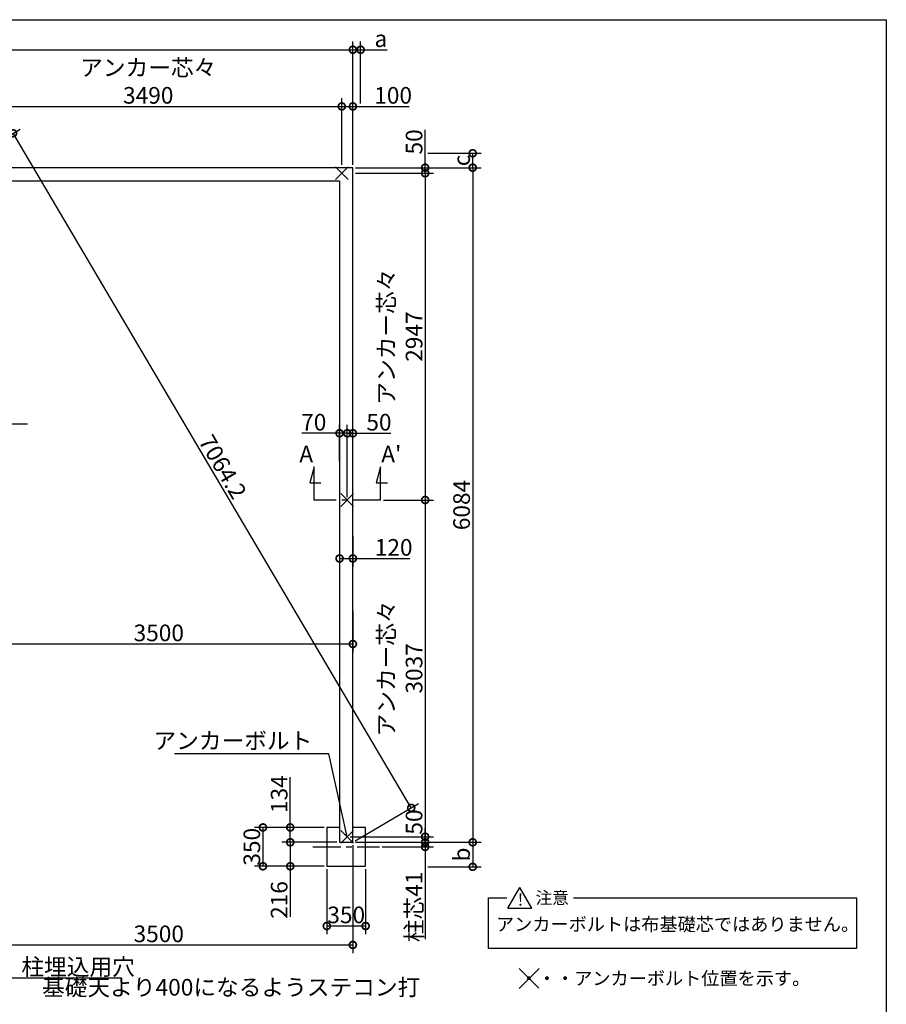
# Model space of a CAD drawing. Extents: x 225 to 20614, y 7 to 14162.
# Drawn here: x 12521 to 20334, y 5282 to 14162 of the extents above; entities that cross this region are included whole.
import ezdxf

# ---------------------------------------------------------------- set-up
doc = ezdxf.new("R2010")
doc.units = 0
doc.header["$LTSCALE"] = 20
doc.header["$PDMODE"] = 3
doc.header["$PDSIZE"] = 2
doc.linetypes.add('CENTER', pattern=[2, 1.25, -0.25, 0.25, -0.25])
doc.layers.get('0').update_dxf_attribs({"linetype": 'CONTINUOUS'})
doc.layers.get('DEFPOINTS').update_dxf_attribs({"linetype": 'CONTINUOUS'})
for name, color, linetype in [('センター', 3, 'CENTER'), ('仕様書枠', 230, 'CONTINUOUS'), ('寸法', 4, 'CONTINUOUS'), ('文字', 7, 'CONTINUOUS'), ('部品1', 7, 'CONTINUOUS')]:
    doc.layers.add(name, color=color, linetype=linetype)
doc.styles.add('STYLE1', font='isocp.shx', dxfattribs={"bigfont": 'bigfont.shx'})
doc.styles.add('STYLE2', font='MS PGothic.ttf')
doc.dimstyles.new('INABA_S50G', dxfattribs={"dimtxt": 150, "dimasz": 125, "dimexe": 75, "dimexo": 25, "dimgap": 25, "dimtad": 3, "dimdec": 1, "dimdsep": 46, "dimtxsty": 'STYLE1', "dimblk1": 'DOTSMALL', "dimblk2": 'DOTSMALL', "dimsah": 1, "dimcen": 0, "dimclrt": 7, "dimadec": 0, "dimazin": 0, "dimtfac": 1, "dimtdec": 4, "dimtix": 1, "dimtmove": 0, "dimatfit": 3, "dimldrblk": 'DOTSMALL', "dimfxl": 1, "dimtolj": 1, "dimtzin": 0, "dimarcsym": 0})

# ---------------------------------------------------------------- blocks, each defined once
blk = doc.blocks.new('_DOTSMALL')
at = {"color": 0, "linetype": 'ByBlock', "ltscale": 50, "const_width": 0.5}
blk.add_lwpolyline([(-0.0625, 0, 1), (0.0625, 0, 1)], format="xyb", close=True, dxfattribs=at)
blk = doc.blocks.new('*D5')
at = {"layer": 'DEFPOINTS', "color": 0, "ltscale": 50}
for p in [(14960, 6743.4), (15404.5, 6743.4), (15289.5, 6527.4)]:
    blk.add_point(p, dxfattribs=at)
at = {"layer": '寸法', "color": 0, "lineweight": -2, "ltscale": 50}
for p, q in [((15379.5, 6743.4), (14885, 6743.4)), ((14960, 6743.4), (14960, 6527.4)), ((15264.5, 6527.4), (14885, 6527.4)), ((14960, 6527.4), (14960, 6072.4))]:
    blk.add_line(p, q, dxfattribs=at)
at = {"layer": '寸法', "color": 0, "lineweight": -2, "ltscale": 50, "xscale": 125, "yscale": 125, "zscale": 125}
for p, rotation in [((14960, 6743.4), 90), ((14960, 6527.4), 270)]:
    blk.add_blockref('_DOTSMALL', p, dxfattribs=dict(at, rotation=rotation))
at = {"layer": '寸法', "color": 7, "ltscale": 50, "insert": (14860, 6223), "char_height": 150, "attachment_point": 5, "rotation": 90, "style": 'STYLE1'}
blk.add_mtext('\\A1;216', dxfattribs=at)
blk = doc.blocks.new('*D6')
at = {"layer": 'DEFPOINTS', "color": 0, "ltscale": 50}
for p in [(15289.5, 6877.4), (14713.8, 6527.4), (15289.5, 6527.4)]:
    blk.add_point(p, dxfattribs=at)
at = {"layer": '寸法', "color": 0, "lineweight": -2, "ltscale": 50}
for p, q in [((15264.5, 6877.4), (14638.8, 6877.4)), ((14713.8, 6877.4), (14713.8, 6527.4)), ((15264.5, 6527.4), (14638.8, 6527.4))]:
    blk.add_line(p, q, dxfattribs=at)
at = {"layer": '寸法', "color": 0, "lineweight": -2, "ltscale": 50, "xscale": 125, "yscale": 125, "zscale": 125}
for p, rotation in [((14713.8, 6877.4), 90), ((14713.8, 6527.4), 270)]:
    blk.add_blockref('_DOTSMALL', p, dxfattribs=dict(at, rotation=rotation))
at = {"layer": '寸法', "color": 7, "ltscale": 50, "insert": (14613.8, 6703), "char_height": 150, "attachment_point": 5, "rotation": 90, "style": 'STYLE1'}
blk.add_mtext('\\A1;350', dxfattribs=at)
blk = doc.blocks.new('*D7')
at = {"layer": 'DEFPOINTS', "color": 0, "ltscale": 50}
for p in [(14960, 6877.4), (15289.5, 6877.4), (15404.5, 6743.4)]:
    blk.add_point(p, dxfattribs=at)
at = {"layer": '寸法', "color": 0, "lineweight": -2, "ltscale": 50}
for p, q in [((14960, 6877.4), (14960, 7330.3)), ((15264.5, 6877.4), (14885, 6877.4)), ((14960, 6743.4), (14960, 6877.4)), ((15379.5, 6743.4), (14885, 6743.4))]:
    blk.add_line(p, q, dxfattribs=at)
at = {"layer": '寸法', "color": 0, "lineweight": -2, "ltscale": 50, "xscale": 125, "yscale": 125, "zscale": 125}
for p, rotation in [((14960, 6877.4), 90), ((14960, 6743.4), 270)]:
    blk.add_blockref('_DOTSMALL', p, dxfattribs=dict(at, rotation=rotation))
at = {"layer": '寸法', "color": 7, "ltscale": 50, "insert": (14860, 7177.8), "char_height": 150, "attachment_point": 5, "rotation": 90, "style": 'STYLE1'}
blk.add_mtext('\\A1;134', dxfattribs=at)
blk = doc.blocks.new('*D8')
at = {"layer": 'DEFPOINTS', "color": 0, "ltscale": 50}
for p in [(15289.5, 6527.4), (15639.5, 6527.4), (15639.5, 5988.6)]:
    blk.add_point(p, dxfattribs=at)
at = {"layer": '寸法', "color": 0, "lineweight": -2, "ltscale": 50}
for p, q in [((15289.5, 6502.4), (15289.5, 5913.6)), ((15639.5, 6502.4), (15639.5, 5913.6)), ((15289.5, 5988.6), (15639.5, 5988.6))]:
    blk.add_line(p, q, dxfattribs=at)
at = {"layer": '寸法', "color": 0, "lineweight": -2, "ltscale": 50, "xscale": 125, "yscale": 125, "zscale": 125, "rotation": 180}
blk.add_blockref('_DOTSMALL', (15289.5, 5988.6), dxfattribs=at)
at = {"layer": '寸法', "color": 0, "lineweight": -2, "ltscale": 50, "xscale": 125, "yscale": 125, "zscale": 125}
blk.add_blockref('_DOTSMALL', (15639.5, 5988.6), dxfattribs=at)
at = {"layer": '寸法', "color": 7, "ltscale": 50, "insert": (15464.5, 6088.6), "char_height": 150, "attachment_point": 5, "style": 'STYLE1'}
blk.add_mtext('\\A1;350', dxfattribs=at)
blk = doc.blocks.new('*D9')
at = {"layer": 'DEFPOINTS', "color": 0, "ltscale": 50}
for p in [(15774.5, 9830.4), (15474.5, 6793.4), (16176.3, 6793.4)]:
    blk.add_point(p, dxfattribs=at)
at = {"layer": '寸法', "color": 0, "lineweight": -2, "ltscale": 50}
for p, q in [((15799.5, 9830.4), (16251.3, 9830.4)), ((16176.3, 9830.4), (16176.3, 6793.4)), ((15499.5, 6793.4), (16251.3, 6793.4))]:
    blk.add_line(p, q, dxfattribs=at)
at = {"layer": '寸法', "color": 0, "lineweight": -2, "ltscale": 50, "xscale": 125, "yscale": 125, "zscale": 125}
for p, rotation in [((16176.3, 9830.4), 90), ((16176.3, 6793.4), 270)]:
    blk.add_blockref('_DOTSMALL', p, dxfattribs=dict(at, rotation=rotation))
at = {"layer": '寸法', "color": 7, "ltscale": 50, "insert": (15951.3, 8311.9), "char_height": 150, "attachment_point": 5, "rotation": 90, "style": 'STYLE1'}
blk.add_mtext('\\A1;アンカー芯々\\P3037', dxfattribs=at)
blk = doc.blocks.new('*D10')
at = {"layer": 'DEFPOINTS', "color": 0, "ltscale": 50}
for p in [(15524.5, 13379.8), (15424.5, 12827.4), (15524.5, 12827.4)]:
    blk.add_point(p, dxfattribs=at)
at = {"layer": '寸法', "color": 0, "lineweight": -2, "ltscale": 50}
for p, q in [((15424.5, 12852.4), (15424.5, 13454.8)), ((15524.5, 12852.4), (15524.5, 13454.8)), ((15424.5, 13379.8), (15524.5, 13379.8)), ((15524.5, 13379.8), (16032.7, 13379.8))]:
    blk.add_line(p, q, dxfattribs=at)
at = {"layer": '寸法', "color": 0, "lineweight": -2, "ltscale": 50, "xscale": 125, "yscale": 125, "zscale": 125, "rotation": 180}
blk.add_blockref('_DOTSMALL', (15424.5, 13379.8), dxfattribs=at)
at = {"layer": '寸法', "color": 0, "lineweight": -2, "ltscale": 50, "xscale": 125, "yscale": 125, "zscale": 125}
blk.add_blockref('_DOTSMALL', (15524.5, 13379.8), dxfattribs=at)
at = {"layer": '寸法', "color": 7, "ltscale": 50, "insert": (15887.6, 13479.8), "char_height": 150, "attachment_point": 5, "style": 'STYLE1'}
blk.add_mtext('\\A1;100', dxfattribs=at)
blk = doc.blocks.new('*D11')
at = {"layer": 'DEFPOINTS', "color": 0, "ltscale": 50}
for p in [(15524.5, 12777.4), (15774.5, 9830.4), (16176.3, 9830.4)]:
    blk.add_point(p, dxfattribs=at)
at = {"layer": '寸法', "color": 0, "lineweight": -2, "ltscale": 50}
for p, q in [((15549.5, 12777.4), (16251.3, 12777.4)), ((16176.3, 12777.4), (16176.3, 9830.4)), ((15799.5, 9830.4), (16251.3, 9830.4))]:
    blk.add_line(p, q, dxfattribs=at)
at = {"layer": '寸法', "color": 0, "lineweight": -2, "ltscale": 50, "xscale": 125, "yscale": 125, "zscale": 125}
for p, rotation in [((16176.3, 12777.4), 90), ((16176.3, 9830.4), 270)]:
    blk.add_blockref('_DOTSMALL', p, dxfattribs=dict(at, rotation=rotation))
at = {"layer": '寸法', "color": 7, "ltscale": 50, "insert": (15951.3, 11303.9), "char_height": 150, "attachment_point": 5, "rotation": 90, "style": 'STYLE1'}
blk.add_mtext('\\A1;アンカー芯々\\P2947', dxfattribs=at)
blk = doc.blocks.new('*D12')
at = {"layer": 'DEFPOINTS', "color": 0, "ltscale": 50}
for p in [(15524.5, 12827.4), (15524.5, 12777.4), (16176.3, 12777.4)]:
    blk.add_point(p, dxfattribs=at)
at = {"layer": '寸法', "color": 0, "lineweight": -2, "ltscale": 50}
for p, q in [((16176.3, 12827.4), (16176.3, 13167.5)), ((15549.5, 12827.4), (16251.3, 12827.4)), ((16176.3, 12777.4), (16176.3, 12827.4)), ((15549.5, 12777.4), (16251.3, 12777.4))]:
    blk.add_line(p, q, dxfattribs=at)
at = {"layer": '寸法', "color": 0, "lineweight": -2, "ltscale": 50, "xscale": 125, "yscale": 125, "zscale": 125}
for p, rotation in [((16176.3, 12827.4), 90), ((16176.3, 12777.4), 270)]:
    blk.add_blockref('_DOTSMALL', p, dxfattribs=dict(at, rotation=rotation))
at = {"layer": '寸法', "color": 7, "ltscale": 50, "insert": (16076.3, 13060), "char_height": 150, "attachment_point": 5, "rotation": 90, "style": 'STYLE1'}
blk.add_mtext('\\A1;50', dxfattribs=at)
blk = doc.blocks.new('*D18')
at = {"layer": 'DEFPOINTS', "color": 0, "ltscale": 50}
for p in [(15524.5, 13891), (5034.5, 12827.4), (15524.5, 12827.4)]:
    blk.add_point(p, dxfattribs=at)
at = {"layer": '寸法', "color": 0, "lineweight": -2, "ltscale": 50}
for p, q in [((5034.5, 12852.4), (5034.5, 13966)), ((15524.5, 12852.4), (15524.5, 13966)), ((5034.5, 13891), (15524.5, 13891))]:
    blk.add_line(p, q, dxfattribs=at)
at = {"layer": '寸法', "color": 0, "lineweight": -2, "ltscale": 50, "xscale": 125, "yscale": 125, "zscale": 125, "rotation": 180}
blk.add_blockref('_DOTSMALL', (5034.5, 13891), dxfattribs=at)
at = {"layer": '寸法', "color": 0, "lineweight": -2, "ltscale": 50, "xscale": 125, "yscale": 125, "zscale": 125}
blk.add_blockref('_DOTSMALL', (15524.5, 13891), dxfattribs=at)
at = {"layer": '寸法', "color": 7, "ltscale": 50, "insert": (10279.5, 13998.5), "char_height": 150, "attachment_point": 5, "style": 'STYLE1'}
blk.add_mtext('\\A1;N(連続数)×3490+20', dxfattribs=at)
blk = doc.blocks.new('*D19')
at = {"layer": 'DEFPOINTS', "color": 0, "ltscale": 50}
for p in [(15474.5, 6793.4), (15524.5, 6743.4), (16176.3, 6743.4)]:
    blk.add_point(p, dxfattribs=at)
at = {"layer": '寸法', "color": 0, "lineweight": -2, "ltscale": 50}
for p, q in [((15499.5, 6793.4), (16251.3, 6793.4)), ((16176.3, 6793.4), (16176.3, 6743.4)), ((15549.5, 6743.4), (16251.3, 6743.4))]:
    blk.add_line(p, q, dxfattribs=at)
at = {"layer": '寸法', "color": 0, "lineweight": -2, "ltscale": 50, "xscale": 125, "yscale": 125, "zscale": 125}
for p, rotation in [((16176.3, 6793.4), 90), ((16176.3, 6743.4), 270)]:
    blk.add_blockref('_DOTSMALL', p, dxfattribs=dict(at, rotation=rotation))
at = {"layer": '寸法', "color": 7, "ltscale": 50, "insert": (16076.3, 6926.2), "char_height": 150, "attachment_point": 5, "rotation": 90, "style": 'STYLE1'}
blk.add_mtext('\\A1;50', dxfattribs=at)
blk = doc.blocks.new('*D22')
at = {"layer": 'DEFPOINTS', "color": 0, "ltscale": 50}
for p in [(15524.5, 10432), (15524.5, 10144.5), (15474.5, 9830.4)]:
    blk.add_point(p, dxfattribs=at)
at = {"layer": '寸法', "color": 0, "lineweight": -2, "ltscale": 50}
for p, q in [((15474.5, 9855.4), (15474.5, 10507)), ((15524.5, 10169.5), (15524.5, 10507)), ((15474.5, 10432), (15524.5, 10432)), ((15524.5, 10432), (15867.4, 10432))]:
    blk.add_line(p, q, dxfattribs=at)
at = {"layer": '寸法', "color": 0, "lineweight": -2, "ltscale": 50, "xscale": 125, "yscale": 125, "zscale": 125, "rotation": 180}
blk.add_blockref('_DOTSMALL', (15474.5, 10432), dxfattribs=at)
at = {"layer": '寸法', "color": 0, "lineweight": -2, "ltscale": 50, "xscale": 125, "yscale": 125, "zscale": 125}
blk.add_blockref('_DOTSMALL', (15524.5, 10432), dxfattribs=at)
at = {"layer": '寸法', "color": 7, "ltscale": 50, "insert": (15759.8, 10532), "char_height": 150, "attachment_point": 5, "style": 'STYLE1'}
blk.add_mtext('\\A1;50', dxfattribs=at)
blk = doc.blocks.new('*D23')
at = {"layer": 'DEFPOINTS', "color": 0, "ltscale": 50}
for p in [(15474.5, 10432), (15404.5, 10157.1), (15474.5, 9830.4)]:
    blk.add_point(p, dxfattribs=at)
at = {"layer": '寸法', "color": 0, "lineweight": -2, "ltscale": 50}
for p, q in [((15404.5, 10182.1), (15404.5, 10507)), ((15474.5, 9855.4), (15474.5, 10507)), ((15404.5, 10432), (15064.4, 10432)), ((15474.5, 10432), (15404.5, 10432))]:
    blk.add_line(p, q, dxfattribs=at)
at = {"layer": '寸法', "color": 0, "lineweight": -2, "ltscale": 50, "xscale": 125, "yscale": 125, "zscale": 125, "rotation": 180}
blk.add_blockref('_DOTSMALL', (15404.5, 10432), dxfattribs=at)
at = {"layer": '寸法', "color": 0, "lineweight": -2, "ltscale": 50, "xscale": 125, "yscale": 125, "zscale": 125}
blk.add_blockref('_DOTSMALL', (15474.5, 10432), dxfattribs=at)
at = {"layer": '寸法', "color": 7, "ltscale": 50, "insert": (15171.9, 10532), "char_height": 150, "attachment_point": 5, "style": 'STYLE1'}
blk.add_mtext('\\A1;70', dxfattribs=at)
blk = doc.blocks.new('*D26')
at = {"layer": 'DEFPOINTS', "color": 0, "ltscale": 50}
for p in [(15404.5, 9529.5), (15524.5, 9529.5), (15524.5, 9303.1)]:
    blk.add_point(p, dxfattribs=at)
at = {"layer": '寸法', "color": 0, "lineweight": -2, "ltscale": 50}
for p, q in [((15404.5, 9504.5), (15404.5, 9228.1)), ((15524.5, 9504.5), (15524.5, 9228.1)), ((15404.5, 9303.1), (15524.5, 9303.1)), ((15524.5, 9303.1), (16037.4, 9303.1))]:
    blk.add_line(p, q, dxfattribs=at)
at = {"layer": '寸法', "color": 0, "lineweight": -2, "ltscale": 50, "xscale": 125, "yscale": 125, "zscale": 125, "rotation": 180}
blk.add_blockref('_DOTSMALL', (15404.5, 9303.1), dxfattribs=at)
at = {"layer": '寸法', "color": 0, "lineweight": -2, "ltscale": 50, "xscale": 125, "yscale": 125, "zscale": 125}
blk.add_blockref('_DOTSMALL', (15524.5, 9303.1), dxfattribs=at)
at = {"layer": '寸法', "color": 7, "ltscale": 50, "insert": (15892.3, 9403.1), "char_height": 150, "attachment_point": 5, "style": 'STYLE1'}
blk.add_mtext('\\A1;120', dxfattribs=at)
blk = doc.blocks.new('*D30')
at = {"layer": 'DEFPOINTS', "color": 0, "ltscale": 50}
for p in [(15524.5, 12827.4), (15524.5, 6743.4), (16604.9, 6743.4)]:
    blk.add_point(p, dxfattribs=at)
at = {"layer": '寸法', "color": 0, "lineweight": -2, "ltscale": 50}
for p, q in [((15549.5, 12827.4), (16679.9, 12827.4)), ((16604.9, 12827.4), (16604.9, 6743.4)), ((15549.5, 6743.4), (16679.9, 6743.4))]:
    blk.add_line(p, q, dxfattribs=at)
at = {"layer": '寸法', "color": 0, "lineweight": -2, "ltscale": 50, "xscale": 125, "yscale": 125, "zscale": 125}
for p, rotation in [((16604.9, 12827.4), 90), ((16604.9, 6743.4), 270)]:
    blk.add_blockref('_DOTSMALL', p, dxfattribs=dict(at, rotation=rotation))
at = {"layer": '寸法', "color": 7, "ltscale": 50, "insert": (16504.9, 9785.4), "char_height": 150, "attachment_point": 5, "rotation": 90, "style": 'STYLE1'}
blk.add_mtext('\\A1;6084', dxfattribs=at)
blk = doc.blocks.new('*D31')
at = {"layer": 'DEFPOINTS', "color": 0, "ltscale": 50}
for p in [(15424.5, 13379.8), (11934.5, 12827.4), (15424.5, 12827.4)]:
    blk.add_point(p, dxfattribs=at)
at = {"layer": '寸法', "color": 0, "lineweight": -2, "ltscale": 50}
for p, q in [((11934.5, 12852.4), (11934.5, 13454.8)), ((15424.5, 12852.4), (15424.5, 13454.8)), ((11934.5, 13379.8), (15424.5, 13379.8))]:
    blk.add_line(p, q, dxfattribs=at)
at = {"layer": '寸法', "color": 0, "lineweight": -2, "ltscale": 50, "xscale": 125, "yscale": 125, "zscale": 125, "rotation": 180}
blk.add_blockref('_DOTSMALL', (11934.5, 13379.8), dxfattribs=at)
at = {"layer": '寸法', "color": 0, "lineweight": -2, "ltscale": 50, "xscale": 125, "yscale": 125, "zscale": 125}
blk.add_blockref('_DOTSMALL', (15424.5, 13379.8), dxfattribs=at)
at = {"layer": '寸法', "color": 7, "ltscale": 50, "insert": (13679.5, 13604.8), "char_height": 150, "attachment_point": 5, "style": 'STYLE1'}
blk.add_mtext('\\A1;アンカー芯々\\P3490', dxfattribs=at)
blk = doc.blocks.new('*D32')
at = {"layer": 'DEFPOINTS', "color": 0, "ltscale": 50}
for p in [(12024.5, 9951.1), (15524.5, 8855.2), (15524.5, 8531.9)]:
    blk.add_point(p, dxfattribs=at)
at = {"layer": '寸法', "color": 0, "lineweight": -2, "ltscale": 50}
for p, q in [((12024.5, 9926.1), (12024.5, 8456.9)), ((15524.5, 8830.2), (15524.5, 8456.9)), ((12024.5, 8531.9), (15524.5, 8531.9))]:
    blk.add_line(p, q, dxfattribs=at)
at = {"layer": '寸法', "color": 0, "lineweight": -2, "ltscale": 50, "xscale": 125, "yscale": 125, "zscale": 125, "rotation": 180}
blk.add_blockref('_DOTSMALL', (12024.5, 8531.9), dxfattribs=at)
at = {"layer": '寸法', "color": 0, "lineweight": -2, "ltscale": 50, "xscale": 125, "yscale": 125, "zscale": 125}
blk.add_blockref('_DOTSMALL', (15524.5, 8531.9), dxfattribs=at)
at = {"layer": '寸法', "color": 7, "ltscale": 50, "insert": (13774.5, 8631.9), "char_height": 150, "attachment_point": 5, "style": 'STYLE1'}
blk.add_mtext('\\A1;3500', dxfattribs=at)
blk = doc.blocks.new('*D33')
at = {"layer": 'DEFPOINTS', "color": 0, "ltscale": 50}
for p in [(15524.5, 6743.4), (12024.5, 6277.4), (15524.5, 5817.8)]:
    blk.add_point(p, dxfattribs=at)
at = {"layer": '寸法', "color": 0, "lineweight": -2, "ltscale": 50}
for p, q in [((15524.5, 6718.4), (15524.5, 5742.8)), ((12024.5, 6252.4), (12024.5, 5742.8)), ((12024.5, 5817.8), (15524.5, 5817.8))]:
    blk.add_line(p, q, dxfattribs=at)
at = {"layer": '寸法', "color": 0, "lineweight": -2, "ltscale": 50, "xscale": 125, "yscale": 125, "zscale": 125, "rotation": 180}
blk.add_blockref('_DOTSMALL', (12024.5, 5817.8), dxfattribs=at)
at = {"layer": '寸法', "color": 0, "lineweight": -2, "ltscale": 50, "xscale": 125, "yscale": 125, "zscale": 125}
blk.add_blockref('_DOTSMALL', (15524.5, 5817.8), dxfattribs=at)
at = {"layer": '寸法', "color": 7, "ltscale": 50, "insert": (13774.5, 5917.8), "char_height": 150, "attachment_point": 5, "style": 'STYLE1'}
blk.add_mtext('\\A1;3500', dxfattribs=at)
blk = doc.blocks.new('*D34')
at = {"layer": 'DEFPOINTS', "color": 0, "ltscale": 50}
for p in [(15524.5, 6743.4), (15764.5, 6702.4), (16176.3, 6702.4)]:
    blk.add_point(p, dxfattribs=at)
at = {"layer": '寸法', "color": 0, "lineweight": -2, "ltscale": 50}
for p, q in [((16176.3, 6743.4), (16176.3, 6868.4)), ((15549.5, 6743.4), (16251.3, 6743.4)), ((15789.5, 6702.4), (16251.3, 6702.4)), ((16176.3, 6743.4), (16176.3, 6702.4)), ((16176.3, 6702.4), (16176.3, 5869.9))]:
    blk.add_line(p, q, dxfattribs=at)
at = {"layer": '寸法', "color": 0, "lineweight": -2, "ltscale": 50, "xscale": 125, "yscale": 125, "zscale": 125}
for p, rotation in [((16176.3, 6743.4), 270), ((16176.3, 6702.4), 90)]:
    blk.add_blockref('_DOTSMALL', p, dxfattribs=dict(at, rotation=rotation))
at = {"layer": '寸法', "color": 7, "ltscale": 50, "insert": (16076.3, 6161.2), "char_height": 150, "attachment_point": 5, "rotation": 90, "style": 'STYLE1'}
blk.add_mtext('\\A1;柱芯41', dxfattribs=at)
blk = doc.blocks.new('*D37')
at = {"layer": 'DEFPOINTS', "color": 0, "ltscale": 50}
for p in [(12460.5, 13137.8), (11934.5, 12827.4), (15524.5, 6743.4)]:
    blk.add_point(p, dxfattribs=at)
at = {"layer": '寸法', "color": 0, "lineweight": -2, "ltscale": 50}
for p, q in [((11956, 12840.1), (12525.1, 13175.9)), ((16050.5, 7053.8), (12460.5, 13137.8)), ((15546, 6756.1), (16115.1, 7091.9))]:
    blk.add_line(p, q, dxfattribs=at)
at = {"layer": '寸法', "color": 0, "lineweight": -2, "ltscale": 50, "xscale": 125, "yscale": 125, "zscale": 125}
for p, rotation in [((12460.5, 13137.8), 120.5436784702129), ((16050.5, 7053.8), 300.543678470213)]:
    blk.add_blockref('_DOTSMALL', p, dxfattribs=dict(at, rotation=rotation))
at = {"layer": '寸法', "color": 7, "ltscale": 50, "insert": (14351.6, 10129.8), "char_height": 150, "attachment_point": 5, "rotation": 300.54368, "style": 'STYLE1'}
blk.add_mtext('\\A1;7064.2', dxfattribs=at)
blk = doc.blocks.new('*D39')
at = {"layer": 'DEFPOINTS', "color": 0, "ltscale": 50}
for p in [(15524.5, 13891), (15594.5, 13379.8), (15524.5, 12827.4)]:
    blk.add_point(p, dxfattribs=at)
at = {"layer": '寸法', "color": 0, "lineweight": -2, "ltscale": 50}
for p, q in [((15524.5, 12852.4), (15524.5, 13966)), ((15594.5, 13404.8), (15594.5, 13966)), ((15524.5, 13891), (15594.5, 13891)), ((15594.5, 13891), (15834.9, 13891))]:
    blk.add_line(p, q, dxfattribs=at)
at = {"layer": '寸法', "color": 0, "lineweight": -2, "ltscale": 50, "xscale": 125, "yscale": 125, "zscale": 125, "rotation": 180}
blk.add_blockref('_DOTSMALL', (15524.5, 13891), dxfattribs=at)
at = {"layer": '寸法', "color": 0, "lineweight": -2, "ltscale": 50, "xscale": 125, "yscale": 125, "zscale": 125}
blk.add_blockref('_DOTSMALL', (15594.5, 13891), dxfattribs=at)
at = {"layer": '寸法', "color": 7, "ltscale": 50, "insert": (15777.2, 13991), "char_height": 150, "attachment_point": 5, "style": 'STYLE1'}
blk.add_mtext('\\A1;a', dxfattribs=at)
blk = doc.blocks.new('*D40')
at = {"layer": 'DEFPOINTS', "color": 0, "ltscale": 50}
for p in [(16176.3, 12957.4), (16604.9, 12957.4), (15524.5, 12827.4)]:
    blk.add_point(p, dxfattribs=at)
at = {"layer": '寸法', "color": 0, "lineweight": -2, "ltscale": 50}
for p, q in [((16201.3, 12957.4), (16679.9, 12957.4)), ((16604.9, 12827.4), (16604.9, 12957.4)), ((15549.5, 12827.4), (16679.9, 12827.4))]:
    blk.add_line(p, q, dxfattribs=at)
at = {"layer": '寸法', "color": 0, "lineweight": -2, "ltscale": 50, "xscale": 125, "yscale": 125, "zscale": 125}
for p, rotation in [((16604.9, 12957.4), 90), ((16604.9, 12827.4), 270)]:
    blk.add_blockref('_DOTSMALL', p, dxfattribs=dict(at, rotation=rotation))
at = {"layer": '寸法', "color": 7, "ltscale": 50, "insert": (16504.9, 12892.4), "char_height": 150, "attachment_point": 5, "rotation": 90, "style": 'STYLE1'}
blk.add_mtext('\\A1;c', dxfattribs=at)
blk = doc.blocks.new('*D41')
at = {"layer": 'DEFPOINTS', "color": 0, "ltscale": 50}
for p in [(15524.5, 6743.4), (16176.3, 6522.4), (16604.9, 6522.4)]:
    blk.add_point(p, dxfattribs=at)
at = {"layer": '寸法', "color": 0, "lineweight": -2, "ltscale": 50}
for p, q in [((15549.5, 6743.4), (16679.9, 6743.4)), ((16604.9, 6743.4), (16604.9, 6522.4)), ((16201.3, 6522.4), (16679.9, 6522.4))]:
    blk.add_line(p, q, dxfattribs=at)
at = {"layer": '寸法', "color": 0, "lineweight": -2, "ltscale": 50, "xscale": 125, "yscale": 125, "zscale": 125}
for p, rotation in [((16604.9, 6743.4), 90), ((16604.9, 6522.4), 270)]:
    blk.add_blockref('_DOTSMALL', p, dxfattribs=dict(at, rotation=rotation))
at = {"layer": '寸法', "color": 7, "ltscale": 50, "insert": (16504.9, 6632.9), "char_height": 150, "attachment_point": 5, "rotation": 90, "style": 'STYLE1'}
blk.add_mtext('\\A1;b', dxfattribs=at)

msp = doc.modelspace()

# ---------------------------------------------------------------- linework, layer by layer
at = {"layer": 'センター', "ltscale": 20}
msp.add_line((11459.21, 10516.41), (12589.79, 10516.41), dxfattribs=at)
at = {"layer": 'センター', "ltscale": 10}
for p, q in [((15774.5, 9830.41), (15174.5, 9830.41)), ((15164.5, 6702.41), (15764.5, 6702.41))]:
    msp.add_line(p, q, dxfattribs=at)
at = {"layer": '仕様書枠', "ltscale": 50}
for p, q in [((225, 14162), (20334, 14162)), ((20334, 14162), (20334, 280)), ((15367.32, 12834.59), (15481.68, 12720.23)), ((15367.32, 12720.23), (15481.68, 12834.59)), ((15417.32, 9773.23), (15531.68, 9887.59)), ((15417.32, 9887.59), (15531.68, 9773.23)), ((15417.32, 6736.23), (15531.68, 6850.59)), ((15417.32, 6850.59), (15531.68, 6736.23)), ((17023.92, 5605.55), (17202.59, 5426.88)), ((17023.92, 5425.55), (17203.92, 5605.55))]:
    msp.add_line(p, q, dxfattribs=at)
at = {"layer": '寸法', "ltscale": 50}
for p, q in [((15174.5, 10130.41), (15135.68, 9985.52)), ((15174.5, 9830.41), (15174.5, 10130.41)), ((15774.5, 10130.41), (15735.68, 9985.52)), ((15774.5, 9830.41), (15774.5, 10130.41)), ((15135.68, 9985.52), (15235.68, 9985.52)), ((15735.68, 9985.52), (15835.68, 9985.52))]:
    msp.add_line(p, q, dxfattribs=at)
at = {"layer": '部品1', "ltscale": 50}
for p, q in [((15524.5, 12827.41), (5034.5, 12827.41)), ((15524.5, 6743.41), (15524.5, 12827.41)), ((5154.5, 12707.41), (15404.5, 12707.41)), ((15404.5, 12707.41), (15404.5, 6743.41)), ((15289.5, 6877.41), (15289.5, 6527.41)), ((15404.5, 6877.41), (15289.5, 6877.41)), ((15639.5, 6877.41), (15524.5, 6877.41)), ((15639.5, 6527.41), (15639.5, 6877.41)), ((15404.5, 6743.41), (15524.5, 6743.41)), ((15289.5, 6527.41), (15639.5, 6527.41)), ((16921.3, 6148.63), (17029.32, 6335.74)), ((17137.35, 6148.63), (17029.32, 6335.74)), ((16747.35, 5784.56), (16747.35, 6242.18)), ((16747.35, 6242.18), (16911.59, 6242.18)), ((17513.21, 6242.18), (20063.93, 6242.18)), ((20063.93, 6242.18), (20063.93, 5784.56)), ((16921.3, 6148.63), (17137.35, 6148.63)), ((20063.93, 5784.56), (16747.35, 5784.56))]:
    msp.add_line(p, q, dxfattribs=at)

# ---------------------------------------------------------------- texts
at = {"layer": '寸法', "color": 7, "ltscale": 50, "char_height": 150, "style": 'STYLE1'}
for s, insert, attachment_point in [('アンカーボルト', (15159.07, 7640.25), 6), ('\\A1;柱埋込用穴', (12535.74, 5620.19), 4), ('基礎天より400になるようステコン打', (12722.43, 5416.8), 4)]:
    msp.add_mtext(s, dxfattribs=dict(at, insert=insert, attachment_point=attachment_point))
at = {"layer": '文字', "ltscale": 50, "style": 'STYLE1'}
for s, p in [('A', (15041.71, 10169.43)), ("A'", (15780.43, 10169.43))]:
    msp.add_text(s, height=150, dxfattribs=at).set_placement(p)
at = {"layer": '部品1', "ltscale": 50, "style": 'STYLE2'}
for s, height, p in [('注意', 110, (17171.5, 6187.75)), ('!', 110, (17011.32, 6171.68)), ('アンカーボルトは布基礎芯ではありません。', 120, (16814.99, 5944.54)), ('・・・アンカーボルト位置を示す。', 120, (17028.95, 5456.39))]:
    msp.add_text(s, height=height, dxfattribs=at).set_placement(p)

# ---------------------------------------------------------------- dimensions: what is measured, and where the dimension line sits
at = {"layer": '寸法', "ltscale": 50}
for base, p1, p2, text, picture, middle in [((15524.5, 13891.03), (5034.5, 12827.41), (15524.5, 12827.41), 'N(連続数)×3490+20', '*D18', (10279.5, 13998.53)), ((15424.5, 13379.78), (11934.5, 12827.41), (15424.5, 12827.41), 'アンカー芯々\\P<>', '*D31', (13679.5, 13604.78))]:
    dim = msp.add_linear_dim(base=base, p1=p1, p2=p2, text=text, dimstyle='INABA_S50G', dxfattribs=at)
    dim.commit()
    dim.dimension.update_dxf_attribs({"geometry": picture, "text_midpoint": middle})
for base, p1, p2, angle, text, picture, middle in [((15524.5, 13891.03), (15594.5, 13379.78), (15524.5, 12827.41), 180, 'a', '*D39', (15777.22, 13891.03)), ((16604.93, 12957.41), (15524.5, 12827.41), (16176.28, 12957.41), 90, 'c', '*D40', (16604.93, 12892.41)), ((16176.28, 6702.41), (15524.5, 6743.41), (15764.5, 6702.41), 90, '柱芯<>', '*D34', (16176.28, 6161.16)), ((16604.93, 6522.41), (15524.5, 6743.41), (16176.28, 6522.41), 90, 'b', '*D41', (16604.93, 6632.91))]:
    dim = msp.add_linear_dim(base=base, p1=p1, p2=p2, angle=angle, text=text, dimstyle='INABA_S50G', dxfattribs=at)
    dim.commit()
    dim.dimension.update_dxf_attribs({"geometry": picture, "text_midpoint": middle, "dimtype": 160})
for base, p1, p2, picture, middle in [((15524.5, 13379.78), (15424.5, 12827.41), (15524.5, 12827.41), '*D10', (15887.61, 13379.78)), ((15524.5, 9303.1), (15404.5, 9529.5), (15524.5, 9529.5), '*D26', (15892.31, 9303.1))]:
    dim = msp.add_linear_dim(base=base, p1=p1, p2=p2, dimstyle='INABA_S50G', dxfattribs=at)
    dim.commit()
    dim.dimension.update_dxf_attribs({"geometry": picture, "text_midpoint": middle, "dimtype": 160})
for base, p1, p2, angle, picture, middle, dimtype in [((12460.52, 13137.8), (15524.5, 6743.41), (11934.5, 12827.41), 120.543678, '*D37', (14265.47, 10078.92), 161), ((16176.28, 12777.41), (15524.5, 12827.41), (15524.5, 12777.41), 90, '*D12', (16176.28, 13059.97), 160), ((15474.5, 10432.02), (15404.5, 10157.08), (15474.5, 9830.41), 180, '*D23', (15171.94, 10432.02), 160), ((15524.5, 10432.02), (15474.5, 9830.41), (15524.5, 10144.5), 180, '*D22', (15759.83, 10432.02), 160), ((14959.98, 6877.41), (15404.5, 6743.41), (15289.5, 6877.41), 90, '*D7', (14959.98, 7177.78), 160), ((14713.81, 6527.41), (15289.5, 6877.41), (15289.5, 6527.41), 90, '*D6', (14713.81, 6702.97), 160), ((14959.98, 6743.41), (15289.5, 6527.41), (15404.5, 6743.41), 90, '*D5', (14959.98, 6223), 160)]:
    dim = msp.add_linear_dim(base=base, p1=p1, p2=p2, angle=angle, dimstyle='INABA_S50G', dxfattribs=at)
    dim.commit()
    dim.dimension.update_dxf_attribs({"geometry": picture, "text_midpoint": middle, "dimtype": dimtype})
dim = msp.add_linear_dim(base=(16604.93, 6743.41), p1=(15524.5, 12827.41), p2=(15524.5, 6743.41), angle=90, dimstyle='INABA_S50G', dxfattribs=at)
dim.commit()
dim.dimension.update_dxf_attribs({"geometry": '*D30', "text_midpoint": (16504.93, 9785.41)})
for base, p1, p2, picture, middle in [((16176.28, 9830.41), (15524.5, 12777.41), (15774.5, 9830.41), '*D11', (15951.27, 11303.91)), ((16176.28, 6793.41), (15774.5, 9830.41), (15474.5, 6793.41), '*D9', (15951.28, 8311.91))]:
    dim = msp.add_linear_dim(base=base, p1=p1, p2=p2, angle=90, text='アンカー芯々\\P<>', dimstyle='INABA_S50G', dxfattribs=at)
    dim.commit()
    dim.dimension.update_dxf_attribs({"geometry": picture, "text_midpoint": middle})
for base, p1, p2, picture, middle in [((15524.5, 8531.94), (12024.5, 9951.11), (15524.5, 8855.18), '*D32', (13774.5, 8631.94)), ((15524.5, 5817.76), (12024.5, 6277.41), (15524.5, 6743.41), '*D33', (13774.5, 5917.76)), ((15639.5, 5988.58), (15289.5, 6527.41), (15639.5, 6527.41), '*D8', (15464.5, 6088.58))]:
    dim = msp.add_linear_dim(base=base, p1=p1, p2=p2, dimstyle='INABA_S50G', dxfattribs=at)
    dim.commit()
    dim.dimension.update_dxf_attribs({"geometry": picture, "text_midpoint": middle})
dim = msp.add_linear_dim(base=(16176.28, 6743.41), p1=(15474.5, 6793.41), p2=(15524.5, 6743.41), angle=90, dimstyle='INABA_S50G', override={"dimtmove": 1}, dxfattribs=at)
dim.commit()
dim.dimension.update_dxf_attribs({"geometry": '*D19', "text_midpoint": (16176.28, 6926.16), "dimtype": 160})

# ---------------------------------------------------------------- leaders
at = {"layer": '寸法', "ltscale": 50, "has_arrowhead": 0, "annotation_type": 0, "has_hookline": 1}
for points, hookline_direction, text_width in [([(15474.5, 6793.41), (15309.07, 7540.25), (15184.07, 7540.25)], 1, 1242.94), ([(12152.49, 6601.87), (12385.74, 5520.19), (12510.74, 5520.19)], 0, 900)]:
    msp.add_leader(points, dimstyle='INABA_S50G', dxfattribs=dict(at, hookline_direction=hookline_direction, text_width=text_width))

doc.saveas('drawing.dxf')
